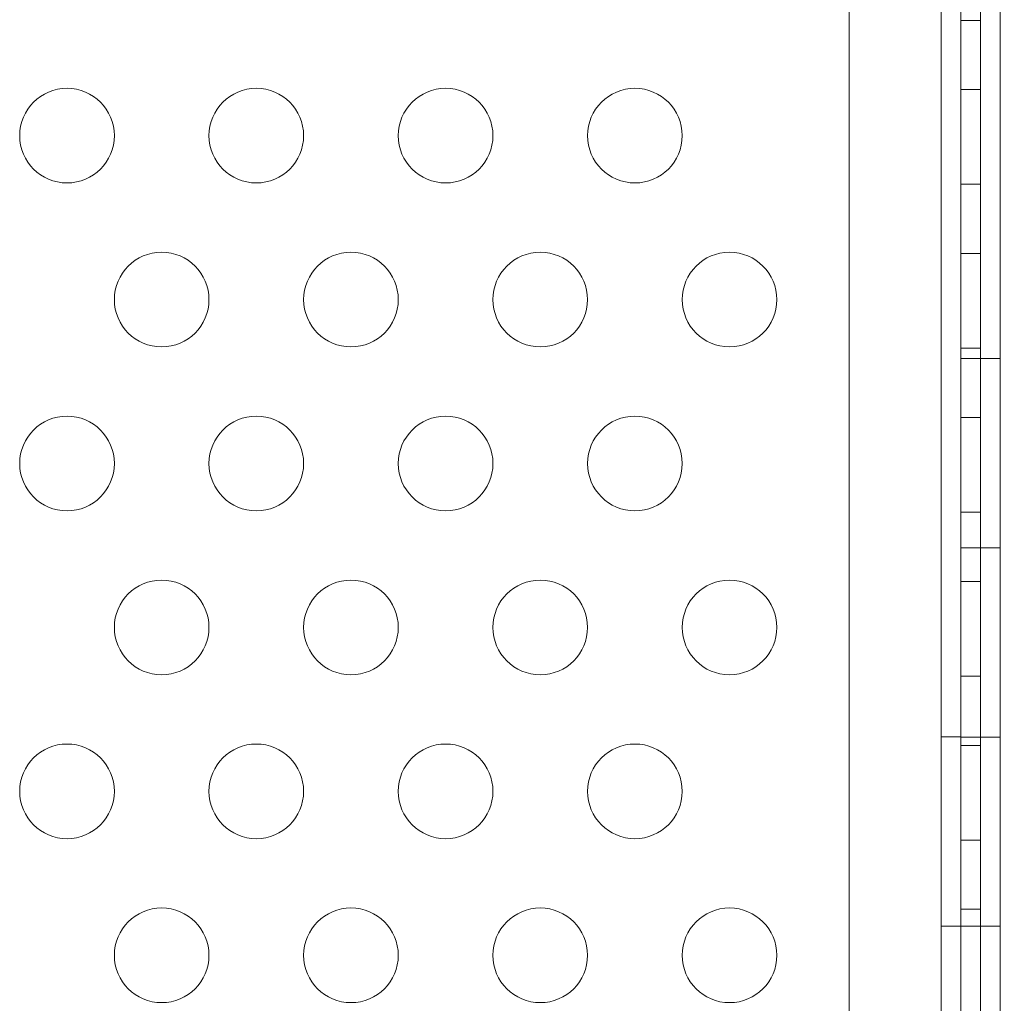
# Model space of a CAD drawing. Extents: x -737 to 89, y -368 to 142.
# Drawn here: x -323 to -317, y -259 to -253 of the extents above; entities that cross this region are included whole.
import ezdxf

# ---------------------------------------------------------------- set-up
doc = ezdxf.new("R2010")
doc.units = 0
doc.header["$MEASUREMENT"] = 0
doc.header["$PDMODE"] = 68
doc.header["$PDSIZE"] = 5
doc.styles.get("Standard").update_dxf_attribs({"font": 'Helvetica LT 57 Condensed_0.ttf'})
doc.dimstyles.new('FEET-METERS', dxfattribs={"dimtxt": 12, "dimasz": 7, "dimexe": 3, "dimexo": 3, "dimgap": 3, "dimtad": 0, "dimdec": 1, "dimzin": 3, "dimdsep": 46, "dimlunit": 4, "dimtxsty": 'Standard', "dimcen": 0.09, "dimadec": 0, "dimazin": 0, "dimtfac": 2, "dimtdec": 1, "dimtofl": 0, "dimtmove": 0, "dimatfit": 3, "dimfxl": 1, "dimfrac": 2, "dimtolj": 1, "dimtzin": 3, "dimarcsym": 0})

# ---------------------------------------------------------------- blocks, each defined once
blk = doc.blocks.new('*D144')
at = {"color": 0, "lineweight": -2, "transparency": 16777216}
for p, q in [((-261.5645, 80.1605), (-643.4427, 80.1605)), ((-640.4427, 73.1605), (-640.4427, -175.9101)), ((-640.4427, -361.007), (-640.4427, -277.9269)), ((-219.1454, -368.007), (-643.4427, -368.007))]:
    blk.add_line(p, q, dxfattribs=at)
at = {"color": 0, "lineweight": 0, "transparency": 16777216}
for points in [[(-641.6094, 73.1605), (-639.276, 73.1605), (-640.4427, 80.1605)], [(-641.6094, -361.007), (-639.276, -361.007), (-640.4427, -368.007)]]:
    blk.add_solid(points, dxfattribs=at)
at = {"layer": 'Defpoints', "color": 0, "lineweight": 0, "transparency": 16777216}
for p in [(-258.5645, 80.1605), (-640.4427, -368.007), (-216.1454, -368.007)]:
    blk.add_point(p, dxfattribs=at)
at = {"color": 0, "lineweight": 0, "transparency": 16777216, "insert": (-640.4427, -226.9185), "char_height": 12, "attachment_point": 5, "rotation": 90}
blk.add_mtext('\\A1;37\'-4" [11.4M]', dxfattribs=at)
blk = doc.blocks.new('new block')
at = {"color": 0, "linetype": 'Continuous', "lineweight": 0}
for p, q in [((-317.6134, -261.6274), (-317.6134, -237.6274)), ((-317.5094, -237.6274), (-317.5094, -261.6274)), ((-317.4054, -261.6274), (-317.4054, -237.6274)), ((-317.4054, -261.6274), (-317.4054, -237.6274)), ((-317.7174, -261.5009), (-317.7174, -237.7513)), ((-318.2037, -261.0012), (-318.2037, -238.2511)), ((-317.5094, -253.3415), (-317.6134, -253.3415)), ((-317.5094, -253.7075), (-317.6134, -253.7075)), ((-317.5094, -254.2075), (-317.6134, -254.2075)), ((-317.5094, -254.5735), (-317.6134, -254.5735)), ((-317.5094, -255.0735), (-317.6134, -255.0735)), ((-317.5094, -255.1275), (-317.6134, -255.1275)), ((-317.4054, -255.1275), (-317.5094, -255.1275)), ((-317.4054, -255.1275), (-317.5094, -255.1275)), ((-317.5094, -255.4395), (-317.6134, -255.4395)), ((-317.5094, -255.9395), (-317.6134, -255.9395)), ((-317.5094, -256.1274), (-317.6134, -256.1274)), ((-317.4054, -256.1274), (-317.5094, -256.1274)), ((-317.4054, -256.1274), (-317.5094, -256.1274)), ((-317.5094, -256.3056), (-317.6134, -256.3056)), ((-317.5094, -256.8056), (-317.6134, -256.8056)), ((-317.7174, -257.1261), (-317.6134, -257.1261)), ((-317.5094, -257.1275), (-317.6134, -257.1275)), ((-317.4054, -257.1275), (-317.5094, -257.1275)), ((-317.4054, -257.1275), (-317.5094, -257.1275)), ((-317.5094, -257.1716), (-317.6134, -257.1716)), ((-317.5094, -257.6716), (-317.6134, -257.6716)), ((-317.5094, -258.0376), (-317.6134, -258.0376)), ((-317.7174, -258.1261), (-317.6134, -258.1261)), ((-317.5094, -258.1274), (-317.6134, -258.1274)), ((-317.4054, -258.1274), (-317.5094, -258.1274)), ((-317.4054, -258.1274), (-317.5094, -258.1274))]:
    blk.add_line(p, q, dxfattribs=at)
for centre in [(-322.336, -253.9503), (-321.336, -253.9503), (-320.336, -253.9503), (-319.336, -253.9503), (-321.836, -254.8164), (-320.836, -254.8164), (-319.836, -254.8164), (-318.836, -254.8164), (-322.336, -255.6824), (-321.336, -255.6824), (-320.336, -255.6824), (-319.336, -255.6824), (-321.836, -256.5484), (-320.836, -256.5484), (-319.836, -256.5484), (-318.836, -256.5484), (-322.336, -257.4144), (-321.336, -257.4144), (-320.336, -257.4144), (-319.336, -257.4144), (-321.836, -258.2805), (-320.836, -258.2805), (-319.836, -258.2805), (-318.836, -258.2805)]:
    blk.add_circle(centre, 0.25, dxfattribs=at)
blk = doc.blocks.new('b312438')
at = {"lineweight": 0}
blk.add_blockref('new block', (439.7194, 361.1972), dxfattribs=at)

msp = doc.modelspace()

# ---------------------------------------------------------------- block references
at = {"lineweight": 0}
msp.add_blockref('b312438', (-439.7194, -361.1972), dxfattribs=at)

# ---------------------------------------------------------------- dimensions: what is measured, and where the dimension line sits
dim = msp.add_linear_dim(base=(-640.4427, -368.007), p1=(-258.5645, 80.1605), p2=(-216.1454, -368.007), angle=90, dimstyle='FEET-METERS', dxfattribs=at)
dim.commit()
dim.dimension.update_dxf_attribs({"geometry": '*D144', "text_midpoint": (-640.4427, -226.9185), "dimtype": 160})

doc.saveas('drawing.dxf')
